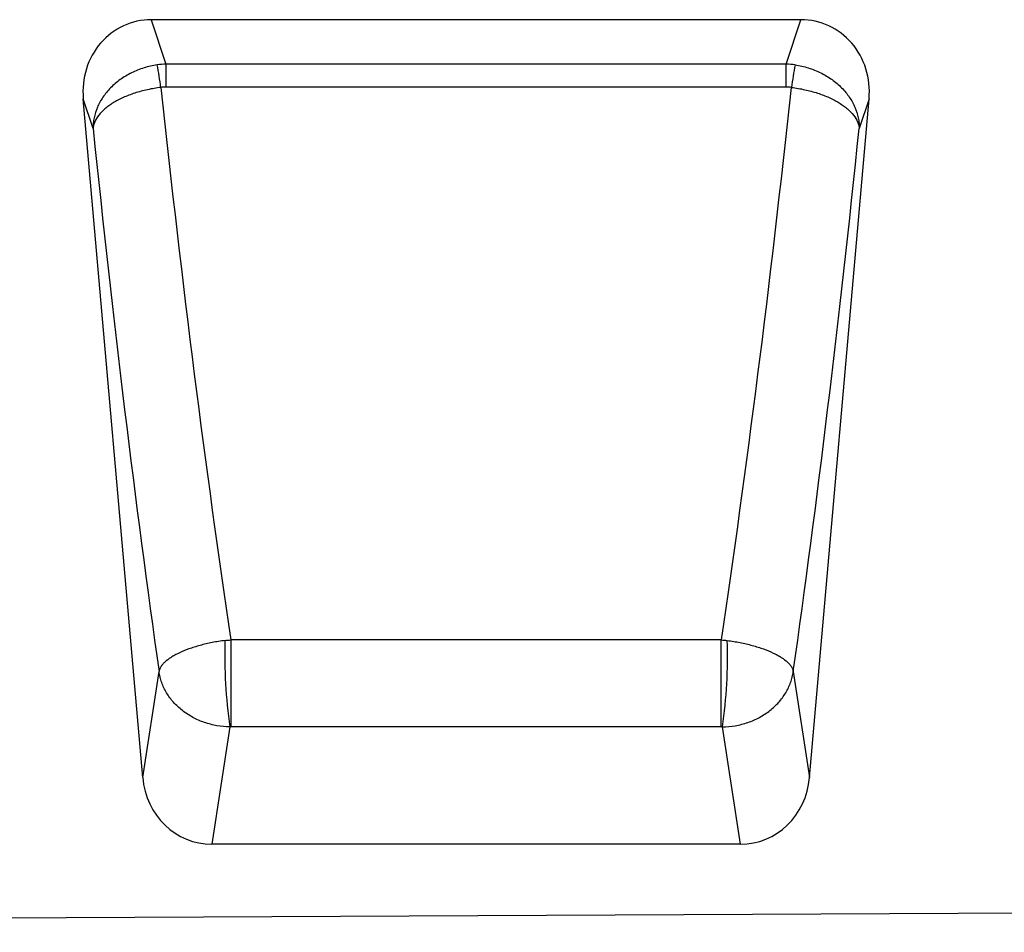
# Model space of a CAD drawing. Units: millimetres. Extents: x 75 to 2081, y 25 to 1460.
# Drawn here: x 1066 to 1233, y 853 to 1008 of the extents above; entities that cross this region are included whole.
import ezdxf

# ---------------------------------------------------------------- set-up
doc = ezdxf.new("R2010")
doc.units = ezdxf.units.MM
doc.header["$LTSCALE"] = 5
doc.layers.get('0').update_dxf_attribs({"color": 1})
doc.layers.add('11661', color=7, linetype='Continuous')

# ---------------------------------------------------------------- blocks, each defined once
blk = doc.blocks.new('1162139-M_001_Front_view')
for p, q in [((636.53, -100), (526.28, -100)), ((526.28, -100), (528.77, -107.55)), ((634.04, -107.55), (636.53, -100)), ((634.04, -107.55), (528.77, -107.55)), ((528.77, -107.55), (528.77, -111.44)), ((634.04, -111.44), (634.04, -107.55)), ((634.04, -111.44), (528.77, -111.44)), ((524.82, -228.65), (514.74, -113.43)), ((516.4, -118.48), (514.74, -113.43)), ((637.99, -228.65), (648.07, -113.43)), ((648.07, -113.43), (646.41, -118.48)), ((623.01, -205.3), (539.8, -205.3)), ((539.8, -205.3), (539.8, -220.06)), ((623.01, -220.06), (623.01, -205.3)), ((524.82, -228.65), (527.59, -210.67)), ((635.22, -210.67), (637.99, -228.65)), ((539.62, -220.06), (536.56, -240)), ((623.01, -220.06), (539.8, -220.06)), ((626.25, -240), (623.19, -220.06)), ((626.25, -240), (536.56, -240)), ((10, -254.95), (1008, -250))]:
    blk.add_line(p, q)
for centre, radius, start, end in [((439.78, -123.66), 88.96, 7.8594, 10.3549), ((723.03, -123.66), 88.96, 169.6451, 172.1406), ((619.69, -208.12), 80.95, 178.0754, 188.4794), ((543.12, -208.12), 80.95, 351.5206, 1.9246)]:
    blk.add_arc(centre, radius, start, end)
for centre, major_axis, ratio, start_param, end_param in [((526.77, -112.77), (4.01, -12.21), 0.933807, 2.843711, 4.466309), ((636.04, -112.77), (-4.01, -12.21), 0.933807, 1.816876, 3.439475), ((546.95, -70.65), (-23.2, 250.99), 0.091248, 1.725824, 2.128564), ((615.86, -70.65), (23.2, 250.99), 0.091248, 4.154621, 4.557361), ((535.04, -71.69), (-23.19, 263), 0.087151, 1.741974, 2.119861), ((627.77, -71.69), (23.19, 263), 0.087151, 4.163325, 4.541212), ((536.79, -227.23), (-1.94, -12.64), 0.938395, 4.967356, 6.426523), ((626.02, -227.23), (1.94, -12.64), 0.938395, 6.139847, 7.599015)]:
    blk.add_ellipse(centre, major_axis=major_axis, ratio=ratio, start_param=start_param, end_param=end_param)
for points, knots in [([(527.29, -107.67), (526.52, -107.79), (525.77, -107.96), (524.68, -108.3), (524.32, -108.43), (523.61, -108.71), (523.26, -108.87), (522.25, -109.37), (521.61, -109.75), (520.72, -110.39), (520.43, -110.62), (519.89, -111.08), (519.63, -111.32), (519.14, -111.82), (518.91, -112.07), (518.47, -112.6), (518.27, -112.88), (517.7, -113.71), (517.39, -114.28), (516.88, -115.45), (516.69, -116.05), (516.51, -116.96), (516.46, -117.27), (516.42, -117.72), (516.41, -117.88), (516.4, -118.18), (516.4, -118.33), (516.4, -118.48)], [0, 0, 0, 0, 0.125, 0.125, 0.1875, 0.1875, 0.25, 0.25, 0.375, 0.375, 0.4375, 0.4375, 0.5, 0.5, 0.5625, 0.5625, 0.625, 0.625, 0.75, 0.75, 0.875, 0.875, 0.9375, 0.9375, 0.96875, 0.96875, 1, 1, 1, 1]), ([(635.52, -107.67), (636.29, -107.79), (637.04, -107.96), (638.13, -108.3), (638.49, -108.43), (639.2, -108.71), (639.55, -108.87), (640.56, -109.37), (641.2, -109.75), (642.09, -110.39), (642.38, -110.62), (642.92, -111.08), (643.18, -111.32), (643.67, -111.82), (643.9, -112.07), (644.34, -112.6), (644.54, -112.88), (645.11, -113.71), (645.42, -114.28), (645.93, -115.45), (646.12, -116.05), (646.3, -116.96), (646.35, -117.27), (646.39, -117.72), (646.4, -117.88), (646.41, -118.18), (646.41, -118.33), (646.41, -118.48)], [0, 0, 0, 0, 0.125, 0.125, 0.1875, 0.1875, 0.25, 0.25, 0.375, 0.375, 0.4375, 0.4375, 0.5, 0.5, 0.5625, 0.5625, 0.625, 0.625, 0.75, 0.75, 0.875, 0.875, 0.9375, 0.9375, 0.96875, 0.96875, 1, 1, 1, 1]), ([(527.9, -111.5), (527.13, -111.59), (526.37, -111.72), (525.27, -111.97), (524.9, -112.06), (524.17, -112.25), (523.82, -112.36), (522.78, -112.7), (522.13, -112.95), (521.2, -113.37), (520.9, -113.52), (520.33, -113.82), (520.06, -113.97), (519.54, -114.29), (519.29, -114.46), (518.83, -114.79), (518.6, -114.97), (517.99, -115.5), (517.64, -115.86), (517.07, -116.59), (516.84, -116.97), (516.6, -117.54), (516.54, -117.73), (516.47, -118.01), (516.45, -118.11), (516.42, -118.3), (516.41, -118.39), (516.4, -118.48)], [0, 0, 0, 0, 0.125, 0.125, 0.1875, 0.1875, 0.25, 0.25, 0.375, 0.375, 0.4375, 0.4375, 0.5, 0.5, 0.5625, 0.5625, 0.625, 0.625, 0.75, 0.75, 0.875, 0.875, 0.9375, 0.9375, 0.96875, 0.96875, 1, 1, 1, 1]), ([(634.91, -111.5), (635.68, -111.59), (636.44, -111.72), (637.54, -111.97), (637.91, -112.06), (638.64, -112.25), (638.99, -112.36), (640.03, -112.7), (640.68, -112.95), (641.61, -113.37), (641.91, -113.52), (642.48, -113.82), (642.75, -113.97), (643.27, -114.29), (643.52, -114.46), (643.98, -114.79), (644.21, -114.97), (644.82, -115.5), (645.17, -115.86), (645.74, -116.59), (645.97, -116.97), (646.21, -117.54), (646.27, -117.73), (646.34, -118.01), (646.36, -118.11), (646.39, -118.3), (646.4, -118.39), (646.41, -118.48)], [0, 0, 0, 0, 0.125, 0.125, 0.1875, 0.1875, 0.25, 0.25, 0.375, 0.375, 0.4375, 0.4375, 0.5, 0.5, 0.5625, 0.5625, 0.625, 0.625, 0.75, 0.75, 0.875, 0.875, 0.9375, 0.9375, 0.96875, 0.96875, 1, 1, 1, 1]), ([(538.79, -205.4), (538.05, -205.5), (537.33, -205.62), (535.91, -205.9), (535.21, -206.06), (534.22, -206.34), (533.89, -206.43), (533.26, -206.63), (532.95, -206.74), (532.06, -207.06), (531.51, -207.29), (530.75, -207.65), (530.51, -207.77), (530.05, -208.02), (529.83, -208.15), (529.22, -208.54), (528.88, -208.8), (528.44, -209.21), (528.31, -209.34), (528.08, -209.61), (527.98, -209.74), (527.81, -210.01), (527.74, -210.15), (527.67, -210.34), (527.64, -210.41), (527.61, -210.54), (527.6, -210.61), (527.59, -210.67)], [0, 0, 0, 0, 0.125, 0.125, 0.25, 0.25, 0.3125, 0.3125, 0.375, 0.375, 0.5, 0.5, 0.5625, 0.5625, 0.625, 0.625, 0.75, 0.75, 0.8125, 0.8125, 0.875, 0.875, 0.9375, 0.9375, 0.96875, 0.96875, 1, 1, 1, 1]), ([(624.02, -205.4), (624.76, -205.5), (625.48, -205.62), (626.9, -205.9), (627.6, -206.06), (628.59, -206.34), (628.92, -206.43), (629.55, -206.63), (629.86, -206.74), (630.75, -207.06), (631.3, -207.29), (632.06, -207.65), (632.3, -207.77), (632.76, -208.02), (632.98, -208.15), (633.59, -208.54), (633.93, -208.8), (634.37, -209.21), (634.5, -209.34), (634.73, -209.61), (634.83, -209.74), (635, -210.01), (635.07, -210.15), (635.14, -210.34), (635.17, -210.41), (635.2, -210.54), (635.21, -210.61), (635.22, -210.67)], [0, 0, 0, 0, 0.125, 0.125, 0.25, 0.25, 0.3125, 0.3125, 0.375, 0.375, 0.5, 0.5, 0.5625, 0.5625, 0.625, 0.625, 0.75, 0.75, 0.8125, 0.8125, 0.875, 0.875, 0.9375, 0.9375, 0.96875, 0.96875, 1, 1, 1, 1]), ([(539.62, -220.06), (538.88, -220.05), (538.15, -219.99), (536.7, -219.74), (535.98, -219.55), (534.95, -219.2), (534.61, -219.07), (533.95, -218.78), (533.63, -218.62), (532.69, -218.11), (532.1, -217.73), (531.29, -217.09), (531.03, -216.86), (530.53, -216.39), (530.29, -216.15), (529.61, -215.39), (529.22, -214.85), (528.71, -214.01), (528.56, -213.72), (528.28, -213.13), (528.15, -212.83), (527.94, -212.23), (527.84, -211.92), (527.73, -211.45), (527.69, -211.3), (527.63, -210.98), (527.61, -210.83), (527.59, -210.67)], [0, 0, 0, 0, 0.125, 0.125, 0.25, 0.25, 0.3125, 0.3125, 0.375, 0.375, 0.5, 0.5, 0.5625, 0.5625, 0.625, 0.625, 0.75, 0.75, 0.8125, 0.8125, 0.875, 0.875, 0.9375, 0.9375, 0.96875, 0.96875, 1, 1, 1, 1]), ([(623.19, -220.06), (623.93, -220.05), (624.66, -219.99), (626.11, -219.74), (626.83, -219.55), (627.86, -219.2), (628.2, -219.07), (628.86, -218.78), (629.18, -218.62), (630.12, -218.11), (630.71, -217.73), (631.52, -217.09), (631.78, -216.86), (632.28, -216.39), (632.52, -216.15), (633.2, -215.39), (633.59, -214.85), (634.1, -214.01), (634.25, -213.72), (634.53, -213.13), (634.66, -212.83), (634.87, -212.23), (634.97, -211.92), (635.08, -211.45), (635.12, -211.3), (635.18, -210.98), (635.2, -210.83), (635.22, -210.67)], [0, 0, 0, 0, 0.125, 0.125, 0.25, 0.25, 0.3125, 0.3125, 0.375, 0.375, 0.5, 0.5, 0.5625, 0.5625, 0.625, 0.625, 0.75, 0.75, 0.8125, 0.8125, 0.875, 0.875, 0.9375, 0.9375, 0.96875, 0.96875, 1, 1, 1, 1])]:
    blk.add_open_spline(points, degree=3, knots=knots)
for points in [[(528.77, -107.55), (528.27, -107.56), (527.78, -107.6), (527.29, -107.67)], [(635.52, -107.67), (635.03, -107.6), (634.54, -107.56), (634.04, -107.55)], [(528.77, -111.44), (528.48, -111.44), (528.19, -111.46), (527.9, -111.5)], [(634.91, -111.5), (634.62, -111.46), (634.33, -111.44), (634.04, -111.44)], [(538.79, -205.4), (539.12, -205.36), (539.46, -205.33), (539.8, -205.3)], [(623.01, -205.3), (623.35, -205.33), (623.69, -205.36), (624.02, -205.4)], [(539.8, -220.06), (539.74, -220.06), (539.68, -220.06), (539.62, -220.06)], [(623.19, -220.06), (623.13, -220.06), (623.07, -220.06), (623.01, -220.06)]]:
    blk.add_open_spline(points, degree=3)

msp = doc.modelspace()

# ---------------------------------------------------------------- block references
at = {"layer": '11661'}
msp.add_blockref('1162139-M_001_Front_view', (562.316, 1107.97), dxfattribs=at)

doc.saveas('drawing.dxf')
